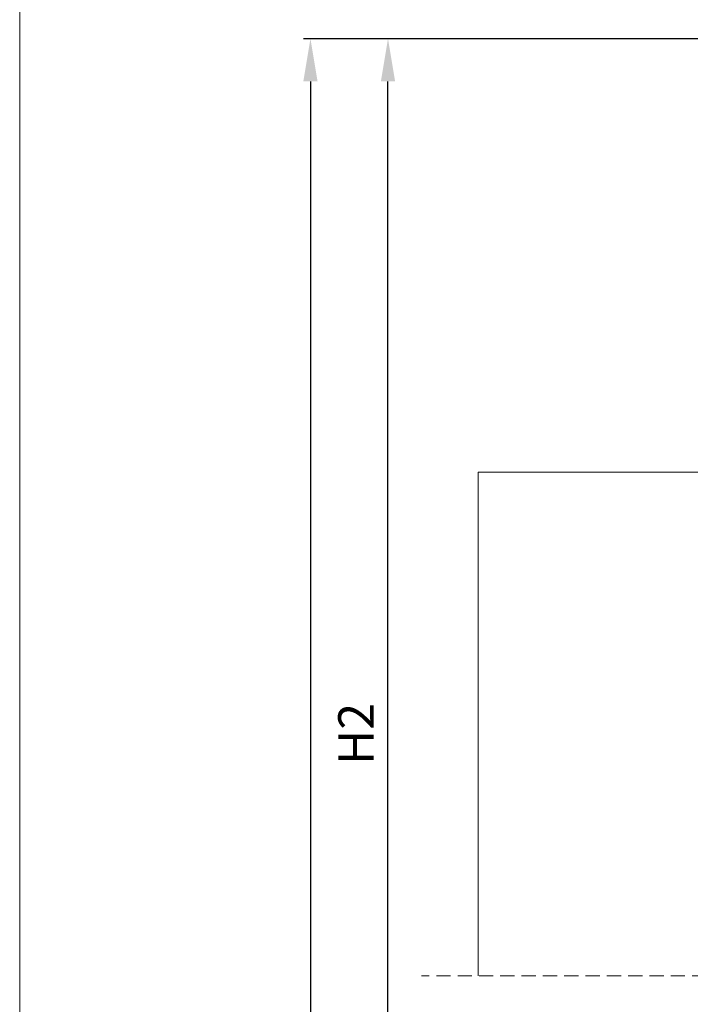
# Model space of a CAD drawing. Units: millimetres. Extents: x 4785 to 5205, y 622 to 919.
# Drawn here: x 4785 to 4832, y 786 to 855 of the extents above; entities that cross this region are included whole.
import ezdxf

# ---------------------------------------------------------------- set-up
doc = ezdxf.new("R2010")
doc.units = ezdxf.units.MM
doc.linetypes.add('TRAZOSX2', pattern=[1.5, 1, -0.5])
doc.layers.get('0').update_dxf_attribs({"lineweight": 9})
doc.layers.add('LIMITES', color=151, linetype='Continuous', lineweight=9)
doc.styles.add('ROMANS', font='ROMANS.SHX', dxfattribs={"height": 2.5})
doc.dimstyles.new('1-2', dxfattribs={"dimtxt": 2.5, "dimasz": 3, "dimexe": 0.5, "dimexo": 3, "dimgap": 1, "dimtad": 1, "dimlfac": 2, "dimzin": 0, "dimdsep": 46, "dimtxsty": 'ROMANS', "dimcen": 0.1, "dimclrd": 256, "dimclre": 256, "dimclrt": 256, "dimadec": 0, "dimazin": 0, "dimtp": 0.2, "dimtm": 0.2, "dimtfac": 0.2, "dimtmove": 0, "dimatfit": 3, "dimfxl": 0, "dimtolj": 1, "dimtzin": 0, "dimarcsym": 0})

# ---------------------------------------------------------------- blocks, each defined once
blk = doc.blocks.new('*D17')
at = {"lineweight": -2}
for p, q in [((4835.284, 853.749), (4805.191, 853.749)), ((4805.691, 850.749), (4805.691, 661.824)), ((4835.181, 658.824), (4805.191, 658.824))]:
    blk.add_line(p, q, dxfattribs=at)
for points in [[(4805.191, 850.749), (4806.191, 850.749), (4805.691, 853.749)], [(4805.191, 661.824), (4806.191, 661.824), (4805.691, 658.824)]]:
    blk.add_solid(points)
at = {"layer": 'DEFPOINTS', "color": 0}
for p in [(4838.284, 853.749), (4805.691, 658.824), (4838.181, 658.824)]:
    blk.add_point(p, dxfattribs=at)
at = {"insert": (4803.441, 756.286), "char_height": 2.5, "attachment_point": 5, "rotation": 90, "style": 'ROMANS'}
blk.add_mtext('\\A1;{H}', dxfattribs=at)
blk = doc.blocks.new('*D19')
at = {"lineweight": -2}
for p, q in [((4835.173, 853.748), (4810.649, 853.748)), ((4811.149, 758.936), (4811.149, 850.748)), ((4830.506, 755.936), (4810.649, 755.936))]:
    blk.add_line(p, q, dxfattribs=at)
for points in [[(4810.649, 850.748), (4811.649, 850.748), (4811.149, 853.748)], [(4810.649, 758.936), (4811.649, 758.936), (4811.149, 755.936)]]:
    blk.add_solid(points)
at = {"layer": 'DEFPOINTS', "color": 0}
for p in [(4811.149, 853.748), (4838.173, 853.748), (4833.506, 755.936)]:
    blk.add_point(p, dxfattribs=at)
at = {"insert": (4808.899, 804.842), "char_height": 2.5, "attachment_point": 5, "rotation": 90, "style": 'ROMANS'}
blk.add_mtext('\\A1;H2', dxfattribs=at)

msp = doc.modelspace()

# ---------------------------------------------------------------- linework, layer by layer
for p, q in [((4817.5057, 823.2485), (4817.5057, 787.8235)), ((4833.5057, 823.2485), (4817.5057, 823.2485))]:
    msp.add_line(p, q)
at = {"linetype": 'TRAZOSX2'}
msp.add_line((4877.0561, 787.8235), (4813.5057, 787.8235), dxfattribs=at)
at = {"layer": 'LIMITES', "color": 151}
msp.add_lwpolyline([(4785.2222, 919.48), (4785.2222, 622.48), (5205.2651, 622.48), (5205.2651, 919.48)], close=True, dxfattribs=at)

# ---------------------------------------------------------------- dimensions: what is measured, and where the dimension line sits
for base, p1, p2, text, picture, middle in [((4805.6906, 658.8235), (4838.2844, 853.7485), (4838.1807, 658.8235), '{H}', '*D17', (4803.4406, 756.286)), ((4811.1491, 853.7483), (4833.5057, 755.936), (4838.1733, 853.7483), 'H2', '*D19', (4808.8991, 804.8422))]:
    dim = msp.add_linear_dim(base=base, p1=p1, p2=p2, angle=90, text=text, dimstyle='1-2')
    dim.commit()
    dim.dimension.update_dxf_attribs({"geometry": picture, "text_midpoint": middle})

doc.saveas('drawing.dxf')
